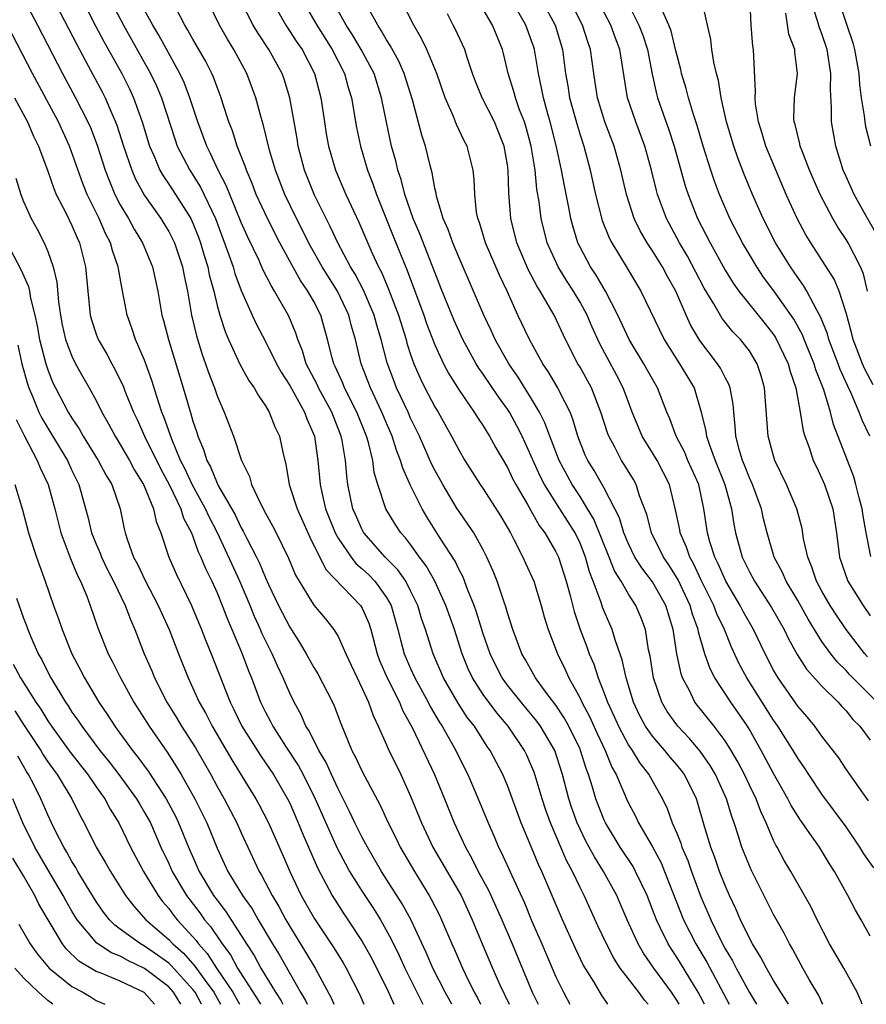
# Model space of a CAD drawing. Units: inches. Extents: x 2580000 to 2583000, y 1545000 to 1548000.
# Drawn here: x 2580111 to 2580181, y 1545000 to 1545081 of the extents above; entities that cross this region are included whole.
import ezdxf

# ---------------------------------------------------------------- set-up
doc = ezdxf.new("R2010")
doc.units = ezdxf.units.IN
doc.header["$MEASUREMENT"] = 0
doc.layers.add('LD25801545_2ft', color=143, linetype='Continuous')

msp = doc.modelspace()

# ---------------------------------------------------------------- linework, layer by layer
at = {"layer": 'LD25801545_2ft'}
for points, elevation in [([(2580181.573, 1545025), (2580179.284, 1545027.284), (2580179, 1545027.607), (2580178.294, 1545028.293), (2580177.736, 1545029), (2580177, 1545030.02), (2580175.85, 1545031.85), (2580175, 1545033.396), (2580174.048, 1545035), (2580173.737, 1545035.737), (2580173.055, 1545037), (2580172.467, 1545039), (2580172.17, 1545040.17), (2580171.993, 1545041), (2580171.25, 1545043), (2580171, 1545043.555), (2580170.604, 1545044.604), (2580170.436, 1545045), (2580170.182, 1545045.818), (2580169.881, 1545047), (2580169.838, 1545047.838), (2580169.703, 1545049), (2580169.659, 1545049.659), (2580169.415, 1545051), (2580169.31, 1545051.31), (2580169, 1545051.859), (2580168.623, 1545052.623), (2580168.372, 1545053), (2580166.905, 1545054.905), (2580166.164, 1545056.164), (2580165.786, 1545057), (2580164.92, 1545059), (2580164.221, 1545060.221), (2580163.817, 1545061), (2580163, 1545062.334), (2580162.561, 1545063), (2580161.978, 1545063.978), (2580161.485, 1545065), (2580160.831, 1545067), (2580160.377, 1545069), (2580159.814, 1545071), (2580159.053, 1545073), (2580158.437, 1545075), (2580158.263, 1545076.263), (2580158.142, 1545077), (2580157.875, 1545079), (2580157.638, 1545079.638), (2580157.214, 1545081), (2580155.813, 1545083.813)], 7196), ([(2580111.094, 1545083), (2580112.15, 1545081), (2580114.219, 1545077), (2580115.304, 1545075), (2580116.318, 1545073), (2580116.527, 1545072.527), (2580117.087, 1545071.087), (2580117.758, 1545069), (2580118.093, 1545068.093), (2580118.557, 1545067), (2580119, 1545066.137), (2580119.672, 1545065), (2580120.138, 1545064.138), (2580120.839, 1545063), (2580121.669, 1545061), (2580122.09, 1545059), (2580122.431, 1545057), (2580122.562, 1545056.562), (2580122.97, 1545055), (2580124.188, 1545051), (2580124.681, 1545049.319), (2580124.839, 1545048.839), (2580125, 1545048.255), (2580125.321, 1545047.32), (2580125.412, 1545047), (2580125.887, 1545045.887), (2580126.149, 1545045), (2580126.458, 1545044.458), (2580127, 1545043.126), (2580127.13, 1545042.87), (2580128.489, 1545040.489), (2580129, 1545039.415), (2580129.156, 1545039.156), (2580129.452, 1545038.548), (2580130.255, 1545037), (2580130.504, 1545036.505), (2580131, 1545035.295), (2580131.255, 1545034.745), (2580132.083, 1545033), (2580133, 1545031.199), (2580133.863, 1545029.863), (2580134.368, 1545029), (2580135, 1545027.87), (2580135.337, 1545027.337), (2580136.53, 1545025), (2580136.683, 1545024.683), (2580137.226, 1545023.226), (2580137.525, 1545022.475), (2580138.149, 1545021), (2580138.45, 1545020.45), (2580139, 1545019.255), (2580140.472, 1545016.472), (2580141.131, 1545015), (2580141.764, 1545013.764), (2580142.131, 1545013), (2580143.308, 1545011), (2580144.538, 1545009), (2580144.706, 1545008.706), (2580145.372, 1545007.372), (2580145.551, 1545007), (2580146.394, 1545005), (2580146.588, 1545004.587), (2580147.277, 1545003), (2580147.531, 1545002.469), (2580148.263, 1545001), (2580148.527, 1545000.527), (2580148.787, 1545000)], 7230), ([(2580113.359, 1545083.359), (2580115.395, 1545079.395), (2580116.352, 1545077.648), (2580117.498, 1545075.499), (2580117.751, 1545075), (2580118.295, 1545073.705), (2580118.612, 1545073), (2580118.719, 1545072.719), (2580119.267, 1545071), (2580119.947, 1545069), (2580120.258, 1545068.258), (2580121, 1545066.918), (2580122.347, 1545065), (2580122.599, 1545064.599), (2580123, 1545063.941), (2580123.326, 1545063.326), (2580123.473, 1545063), (2580124.151, 1545061), (2580124.275, 1545060.275), (2580124.547, 1545059), (2580124.885, 1545057), (2580125.297, 1545055.297), (2580125.769, 1545053.769), (2580126.051, 1545053), (2580126.283, 1545052.283), (2580126.773, 1545051), (2580127, 1545050.337), (2580127.595, 1545049), (2580128.353, 1545047), (2580129.013, 1545045), (2580129.671, 1545043.671), (2580129.848, 1545043), (2580130.581, 1545041.419), (2580131, 1545040.628), (2580131.584, 1545039.584), (2580131.884, 1545039), (2580132.905, 1545036.905), (2580133.494, 1545035.494), (2580133.779, 1545035), (2580135, 1545033.029), (2580135.924, 1545031.924), (2580136.651, 1545031), (2580137, 1545030.432), (2580137.648, 1545029), (2580139, 1545026.123), (2580139.504, 1545025), (2580139.889, 1545023.889), (2580140.323, 1545023), (2580141, 1545021.465), (2580141.133, 1545021.133), (2580142.188, 1545019), (2580143, 1545017.233), (2580143.895, 1545015), (2580144.838, 1545013), (2580147.163, 1545009), (2580148.098, 1545007), (2580148.925, 1545005), (2580149.775, 1545003), (2580150.384, 1545001.616), (2580151.131, 1545000)], 7228), ([(2580115.908, 1545083), (2580116.957, 1545080.957), (2580117.648, 1545079.648), (2580119.116, 1545077), (2580119.746, 1545075.746), (2580120.093, 1545075), (2580120.813, 1545073), (2580121.419, 1545071), (2580121.766, 1545070.233), (2580122.274, 1545069), (2580122.531, 1545068.53), (2580123, 1545067.865), (2580123.571, 1545067), (2580124.822, 1545065), (2580125, 1545064.624), (2580125.464, 1545063.464), (2580125.632, 1545063), (2580125.94, 1545061.94), (2580126.239, 1545061), (2580126.357, 1545060.357), (2580126.722, 1545059), (2580127, 1545057.822), (2580127.231, 1545057), (2580127.662, 1545055.662), (2580127.95, 1545055), (2580128.915, 1545052.916), (2580129.621, 1545051.621), (2580130.061, 1545051), (2580130.383, 1545050.383), (2580131, 1545049.521), (2580131.311, 1545049), (2580131.782, 1545047.783), (2580132.167, 1545047), (2580132.462, 1545045.538), (2580132.681, 1545044.681), (2580132.971, 1545043), (2580133.608, 1545041), (2580134.654, 1545038.654), (2580135.986, 1545035.986), (2580138.863, 1545033), (2580139, 1545032.776), (2580139.532, 1545031.532), (2580139.699, 1545031), (2580140.233, 1545029), (2580140.437, 1545028.437), (2580141.064, 1545027), (2580142.07, 1545025), (2580142.336, 1545024.336), (2580143.152, 1545022.848), (2580144.976, 1545019), (2580145.802, 1545017), (2580146.599, 1545015), (2580147.521, 1545013), (2580148.063, 1545012.063), (2580148.593, 1545011), (2580149.445, 1545009.445), (2580150.544, 1545007), (2580151.393, 1545005), (2580153.051, 1545001), (2580153.532, 1545000)], 7226), ([(2580118.22, 1545083), (2580119.264, 1545081), (2580121.485, 1545077), (2580121.98, 1545075.98), (2580122.395, 1545075), (2580123.523, 1545071.523), (2580123.711, 1545071), (2580124.734, 1545069), (2580125.615, 1545067.615), (2580126.861, 1545065), (2580127.983, 1545062.017), (2580128.33, 1545061), (2580128.473, 1545060.473), (2580129, 1545059.051), (2580129.899, 1545057), (2580130.246, 1545056.246), (2580131, 1545054.825), (2580131.904, 1545053), (2580132.29, 1545052.29), (2580133, 1545051.193), (2580134.233, 1545049), (2580134.43, 1545048.43), (2580135.055, 1545047), (2580135.333, 1545045), (2580135.515, 1545043), (2580135.645, 1545042.355), (2580135.966, 1545041), (2580136.756, 1545039), (2580137, 1545038.565), (2580138.072, 1545037), (2580138.478, 1545036.478), (2580139, 1545036.036), (2580139.53, 1545035.53), (2580140.034, 1545035), (2580141, 1545033.667), (2580141.38, 1545033), (2580141.953, 1545031), (2580142.156, 1545030.156), (2580142.477, 1545029), (2580143, 1545027.781), (2580143.355, 1545027), (2580144.443, 1545025), (2580144.625, 1545024.625), (2580145.361, 1545023.361), (2580145.6, 1545023), (2580146.727, 1545021), (2580147, 1545020.43), (2580147.729, 1545019), (2580148.593, 1545017), (2580149.401, 1545015), (2580149.892, 1545013.892), (2580150.261, 1545013), (2580150.519, 1545012.519), (2580151.355, 1545010.645), (2580152.4, 1545008.4), (2580153, 1545006.929), (2580153.843, 1545005), (2580155, 1545002.271), (2580155.624, 1545001), (2580156.163, 1545000)], 7224), ([(2580165.197, 1545000), (2580165, 1545000.343), (2580164.556, 1545001), (2580163.096, 1545003), (2580162.243, 1545004.242), (2580161.809, 1545005), (2580160.901, 1545007), (2580160.333, 1545008.333), (2580160.031, 1545009), (2580158.938, 1545011), (2580158.192, 1545012.192), (2580157.495, 1545013.495), (2580156.77, 1545015), (2580156.304, 1545016.304), (2580156.072, 1545017), (2580155.548, 1545019), (2580154.915, 1545021), (2580153.744, 1545023), (2580153.43, 1545023.43), (2580152.125, 1545025), (2580151, 1545026.411), (2580150.567, 1545027), (2580150.029, 1545028.029), (2580149.56, 1545029), (2580149, 1545030.661), (2580148.455, 1545032.455), (2580148.259, 1545033), (2580147.736, 1545034.264), (2580147.339, 1545035.339), (2580147, 1545035.956), (2580146.667, 1545036.667), (2580145.448, 1545038.551), (2580144.334, 1545040.334), (2580143.948, 1545041), (2580143, 1545042.91), (2580142.346, 1545044.346), (2580142.175, 1545045), (2580141.834, 1545045.834), (2580141.468, 1545047), (2580141, 1545048.069), (2580140.614, 1545049), (2580139.671, 1545051), (2580138.922, 1545053), (2580138.442, 1545055), (2580138.111, 1545056.111), (2580137.895, 1545057), (2580136.949, 1545059), (2580135.691, 1545061), (2580134.723, 1545062.723), (2580133.577, 1545065), (2580132.598, 1545067), (2580131.818, 1545069), (2580131.342, 1545070.658), (2580130.813, 1545072.813), (2580130.643, 1545073.357), (2580130.21, 1545075), (2580129.472, 1545077), (2580128.385, 1545079), (2580127.853, 1545079.853), (2580127.208, 1545081), (2580126.23, 1545083)], 7218), ([(2580167.294, 1545000), (2580167, 1545000.578), (2580166.771, 1545001), (2580165, 1545003.896), (2580164.551, 1545004.551), (2580164.278, 1545005), (2580163.631, 1545006.368), (2580163.314, 1545007), (2580163, 1545007.843), (2580162.541, 1545009), (2580161.601, 1545011), (2580161.388, 1545011.388), (2580160.331, 1545013), (2580159.106, 1545015), (2580159, 1545015.23), (2580158.492, 1545016.492), (2580158.302, 1545017), (2580158.027, 1545017.972), (2580157.699, 1545019), (2580157.499, 1545019.499), (2580157.05, 1545021), (2580157, 1545021.113), (2580156.09, 1545023), (2580155.702, 1545023.702), (2580155, 1545024.739), (2580154.185, 1545025.815), (2580153.316, 1545027), (2580152.49, 1545028.49), (2580152.183, 1545029), (2580151.439, 1545031), (2580151, 1545032.396), (2580150.874, 1545032.873), (2580150.725, 1545033.275), (2580150.149, 1545035), (2580149.824, 1545035.824), (2580149.307, 1545037), (2580149, 1545037.597), (2580148.216, 1545039), (2580147.736, 1545039.736), (2580147, 1545040.769), (2580146.853, 1545041), (2580145.655, 1545043), (2580145, 1545044.186), (2580144.727, 1545044.727), (2580143.729, 1545047), (2580143, 1545048.503), (2580142.783, 1545049), (2580141.841, 1545051), (2580141.599, 1545051.599), (2580141.066, 1545053.066), (2580140.56, 1545055), (2580140.194, 1545056.194), (2580139.98, 1545057), (2580139.091, 1545059.091), (2580138.408, 1545060.408), (2580138.04, 1545061), (2580136.976, 1545063), (2580136.356, 1545064.356), (2580135.063, 1545066.937), (2580134.227, 1545069), (2580133.712, 1545071), (2580133.616, 1545071.617), (2580133.013, 1545075), (2580132.541, 1545076.541), (2580132.382, 1545077), (2580131.274, 1545079), (2580130.358, 1545080.358), (2580129.985, 1545081), (2580128.972, 1545083)], 7216), ([(2580131.545, 1545083), (2580132.685, 1545081), (2580133.602, 1545079.602), (2580134.02, 1545079), (2580135.064, 1545077), (2580135.58, 1545075), (2580135.868, 1545073), (2580136.026, 1545072.026), (2580136.213, 1545071), (2580136.799, 1545069), (2580137.645, 1545067), (2580138.709, 1545064.709), (2580139.793, 1545062.208), (2580140.348, 1545061), (2580140.577, 1545060.577), (2580141.169, 1545059.169), (2580141.997, 1545057), (2580142.62, 1545055), (2580142.698, 1545054.698), (2580143, 1545053.757), (2580143.268, 1545053), (2580143.792, 1545051.792), (2580144.185, 1545051), (2580145, 1545049.442), (2580145.27, 1545049), (2580146.387, 1545047), (2580147, 1545045.823), (2580147.488, 1545045), (2580148.756, 1545043), (2580149, 1545042.645), (2580150.419, 1545040.419), (2580151.25, 1545039), (2580151.542, 1545038.458), (2580152.285, 1545037), (2580152.497, 1545036.497), (2580153.171, 1545035), (2580153.788, 1545033), (2580154.048, 1545032.048), (2580154.372, 1545031), (2580155.134, 1545029), (2580155.745, 1545027.745), (2580156.074, 1545027), (2580157, 1545025.334), (2580157.151, 1545025), (2580157.798, 1545023.798), (2580158.407, 1545022.407), (2580159.068, 1545021), (2580159.623, 1545019.623), (2580159.979, 1545019), (2580160.834, 1545017), (2580161, 1545016.648), (2580161.576, 1545015.576), (2580161.846, 1545015), (2580163, 1545013.025), (2580163.702, 1545011.702), (2580163.991, 1545011), (2580165.564, 1545007), (2580166.569, 1545005), (2580167.477, 1545003.477), (2580169.341, 1545000)], 7214), ([(2580134.077, 1545083), (2580135.243, 1545081), (2580136.523, 1545079), (2580137.541, 1545077), (2580137.844, 1545075.844), (2580138.108, 1545075), (2580138.528, 1545072.528), (2580138.848, 1545071), (2580139.443, 1545069), (2580139.876, 1545067.876), (2580140.171, 1545067), (2580141.551, 1545063.551), (2580142.715, 1545060.715), (2580144.093, 1545057), (2580144.322, 1545056.322), (2580145, 1545054.554), (2580145.72, 1545053), (2580146.164, 1545052.164), (2580147, 1545050.822), (2580148.26, 1545049), (2580148.539, 1545048.539), (2580149, 1545047.859), (2580149.319, 1545047.319), (2580149.528, 1545047), (2580150.045, 1545046.045), (2580151, 1545044.4), (2580151.447, 1545043.447), (2580151.685, 1545043), (2580152.656, 1545041.344), (2580153.624, 1545039.624), (2580154.094, 1545039), (2580155, 1545037.436), (2580155.209, 1545037), (2580155.858, 1545035), (2580156.175, 1545033.825), (2580156.506, 1545032.507), (2580157.004, 1545031.004), (2580157.565, 1545029.565), (2580157.765, 1545029), (2580158.137, 1545028.137), (2580158.508, 1545027), (2580159, 1545025.753), (2580159.268, 1545025), (2580159.819, 1545023.82), (2580160.172, 1545023), (2580161, 1545021.447), (2580161.302, 1545021), (2580161.945, 1545019.945), (2580162.69, 1545019), (2580163.813, 1545017), (2580164.201, 1545016.201), (2580164.632, 1545015), (2580165, 1545014.152), (2580165.333, 1545013.333), (2580165.429, 1545013), (2580165.901, 1545011.902), (2580166.215, 1545011), (2580167, 1545008.893), (2580167.576, 1545007.576), (2580167.81, 1545007), (2580168.562, 1545005.438), (2580169, 1545004.598), (2580169.6, 1545003.6), (2580169.896, 1545003), (2580171, 1545000.966), (2580171.595, 1545000)], 7212), ([(2580174.23, 1545000), (2580174.148, 1545000.148), (2580173.593, 1545001), (2580173, 1545001.971), (2580172.406, 1545003), (2580171.931, 1545003.931), (2580171.255, 1545005), (2580171, 1545005.474), (2580170.27, 1545007), (2580169.889, 1545007.888), (2580169.362, 1545009), (2580169, 1545009.82), (2580168.539, 1545011), (2580168.14, 1545012.14), (2580167.808, 1545013), (2580167.291, 1545014.709), (2580166.717, 1545016.718), (2580166.618, 1545017), (2580165.632, 1545019), (2580165.366, 1545019.366), (2580165, 1545019.82), (2580164.453, 1545020.453), (2580164.019, 1545021), (2580163, 1545022.178), (2580162.422, 1545023), (2580161.922, 1545023.923), (2580161.413, 1545025), (2580160.803, 1545027), (2580160.489, 1545028.489), (2580159.923, 1545030.077), (2580159.665, 1545031), (2580159, 1545032.512), (2580158.861, 1545032.861), (2580158.745, 1545033.255), (2580158.099, 1545035), (2580157.781, 1545035.781), (2580157.456, 1545037), (2580157, 1545038.157), (2580156.597, 1545039), (2580155.343, 1545041), (2580154.066, 1545043), (2580153.699, 1545043.699), (2580152.214, 1545047), (2580151.812, 1545047.812), (2580151.159, 1545049), (2580151, 1545049.246), (2580150.254, 1545050.254), (2580149, 1545052.122), (2580148.633, 1545052.633), (2580148.411, 1545053), (2580147.312, 1545055), (2580146.585, 1545056.585), (2580145.615, 1545059), (2580143.753, 1545063.753), (2580143.21, 1545065), (2580142.525, 1545067), (2580142.224, 1545068.224), (2580141.95, 1545069), (2580141.772, 1545069.772), (2580141.417, 1545071), (2580140.992, 1545072.992), (2580140.603, 1545075), (2580139.975, 1545077), (2580138.92, 1545079), (2580138.202, 1545080.202), (2580137.678, 1545081), (2580136.561, 1545083)], 7210), ([(2580177.086, 1545000), (2580177, 1545000.155), (2580176.734, 1545000.734), (2580175.955, 1545002.045), (2580175.416, 1545003), (2580175, 1545003.763), (2580174.579, 1545004.579), (2580174.322, 1545005), (2580173.873, 1545005.873), (2580173, 1545007.436), (2580171.137, 1545011.137), (2580170.374, 1545013), (2580170.103, 1545013.897), (2580169.74, 1545015), (2580169.539, 1545015.539), (2580169.118, 1545017), (2580168.213, 1545019), (2580167.766, 1545019.766), (2580166.934, 1545020.934), (2580166.023, 1545022.023), (2580165.092, 1545023), (2580165, 1545023.119), (2580164.219, 1545024.219), (2580163.766, 1545025), (2580163.077, 1545027), (2580162.794, 1545028.794), (2580162.671, 1545029.328), (2580162.403, 1545031), (2580162.032, 1545032.032), (2580161.617, 1545033), (2580161, 1545033.945), (2580160.398, 1545035), (2580159.856, 1545035.856), (2580159.409, 1545037), (2580158.142, 1545040.142), (2580157.631, 1545041), (2580157, 1545042.001), (2580156.342, 1545043), (2580155.265, 1545045), (2580154.495, 1545047), (2580154.103, 1545048.103), (2580153.647, 1545049), (2580153, 1545050.097), (2580151.888, 1545051.888), (2580151.11, 1545053), (2580149.983, 1545055), (2580149.68, 1545055.68), (2580149.044, 1545057), (2580148.203, 1545059), (2580147, 1545061.764), (2580146.483, 1545063), (2580146.103, 1545064.104), (2580145.692, 1545065), (2580145.137, 1545066.863), (2580145.099, 1545067.099), (2580145, 1545067.527), (2580144.783, 1545068.783), (2580144.61, 1545069.39), (2580144.218, 1545071), (2580143.916, 1545071.916), (2580143.16, 1545074.84), (2580142.471, 1545077), (2580142.026, 1545078.026), (2580141.32, 1545079.32), (2580141, 1545079.805), (2580140.575, 1545080.575), (2580140.283, 1545081), (2580139.176, 1545083)], 7208), ([(2580180.332, 1545000), (2580180.246, 1545000.246), (2580179.914, 1545001), (2580178.798, 1545003), (2580177.638, 1545005), (2580176.6, 1545007), (2580176.079, 1545008.079), (2580174.416, 1545011), (2580173.89, 1545011.89), (2580173.288, 1545013), (2580173.177, 1545013.177), (2580173, 1545013.55), (2580172.382, 1545015), (2580171.938, 1545015.938), (2580171.551, 1545017), (2580171, 1545018.135), (2580170.604, 1545019), (2580170.06, 1545020.06), (2580169.502, 1545021), (2580169, 1545021.796), (2580168.091, 1545023), (2580166.504, 1545025), (2580166.04, 1545025.96), (2580165.479, 1545027), (2580165.351, 1545027.351), (2580165.006, 1545029.007), (2580164.693, 1545031), (2580164.086, 1545033), (2580163, 1545034.952), (2580162.107, 1545036.106), (2580161.541, 1545037), (2580161, 1545038.089), (2580160.619, 1545039), (2580160.254, 1545040.254), (2580159.887, 1545041), (2580159, 1545042.688), (2580158.165, 1545044.165), (2580157.64, 1545045), (2580157.438, 1545045.438), (2580156.824, 1545047), (2580156.418, 1545048.418), (2580156.175, 1545049), (2580155.312, 1545050.688), (2580155.167, 1545051), (2580154.365, 1545052.365), (2580153.931, 1545053), (2580152.819, 1545055), (2580151.874, 1545057), (2580150.971, 1545059), (2580150.332, 1545060.332), (2580149.184, 1545063), (2580148.682, 1545064.682), (2580148.556, 1545065), (2580148.453, 1545065.547), (2580148.296, 1545067), (2580148.251, 1545068.251), (2580148.168, 1545069), (2580147.67, 1545071), (2580147.437, 1545071.437), (2580146.798, 1545072.798), (2580146.555, 1545073.445), (2580145.859, 1545075), (2580145.165, 1545077), (2580144.342, 1545079), (2580143.903, 1545079.902), (2580143.251, 1545081), (2580142.244, 1545083)], 7206), ([(2580181.284, 1545011.284), (2580180.459, 1545012.459), (2580180.139, 1545013), (2580179, 1545014.684), (2580177, 1545017.392), (2580175.918, 1545019), (2580175.559, 1545019.559), (2580175, 1545020.354), (2580174.618, 1545021), (2580173.361, 1545023), (2580173, 1545023.518), (2580170.791, 1545027), (2580170.171, 1545028.171), (2580169.535, 1545029.535), (2580168.933, 1545031), (2580168.307, 1545032.307), (2580168.057, 1545033), (2580167, 1545035.143), (2580166.409, 1545036.409), (2580166.071, 1545037), (2580165.815, 1545037.815), (2580165.293, 1545039), (2580165.256, 1545039.257), (2580164.907, 1545040.907), (2580164.386, 1545043), (2580163.37, 1545045), (2580163, 1545045.63), (2580162.145, 1545047), (2580161.801, 1545047.801), (2580161.315, 1545049), (2580161, 1545049.805), (2580160.566, 1545051), (2580160.034, 1545052.034), (2580158.635, 1545054.635), (2580158.01, 1545056.01), (2580157.592, 1545057), (2580157, 1545058.086), (2580156.46, 1545059), (2580155.88, 1545059.88), (2580155.189, 1545061), (2580154.276, 1545063), (2580153.778, 1545065), (2580153.617, 1545066.383), (2580153.439, 1545067.439), (2580153.292, 1545069), (2580152.969, 1545071), (2580152.546, 1545072.545), (2580152.399, 1545073), (2580152.011, 1545073.989), (2580151.66, 1545075), (2580151.531, 1545075.531), (2580151.072, 1545077), (2580150.672, 1545078.672), (2580150.581, 1545079), (2580149.762, 1545081), (2580148.614, 1545083)], 7202), ([(2580180.842, 1545016.842), (2580180.038, 1545017.962), (2580179, 1545019.458), (2580178.387, 1545020.387), (2580177, 1545022.197), (2580176.416, 1545023), (2580175.777, 1545023.777), (2580175, 1545024.677), (2580173.38, 1545027), (2580173.231, 1545027.231), (2580173, 1545027.655), (2580172.301, 1545029), (2580171.35, 1545031), (2580170.499, 1545032.498), (2580170.241, 1545033), (2580169.047, 1545035), (2580168.428, 1545036.428), (2580168.136, 1545037), (2580167.727, 1545038.273), (2580167.533, 1545039), (2580167.247, 1545041), (2580166.811, 1545043), (2580165.927, 1545045), (2580165.654, 1545045.654), (2580164.941, 1545047), (2580164.427, 1545048.427), (2580164.174, 1545049), (2580163.42, 1545051), (2580163, 1545051.714), (2580162.277, 1545053), (2580161.067, 1545055), (2580160.141, 1545057), (2580159.097, 1545059), (2580158.33, 1545060.33), (2580157.874, 1545061), (2580157, 1545062.648), (2580156.828, 1545063), (2580156.401, 1545064.4), (2580156.246, 1545065), (2580156.086, 1545065.914), (2580155.709, 1545067.709), (2580155.484, 1545069), (2580155.061, 1545070.939), (2580154.532, 1545073), (2580154.334, 1545073.666), (2580153.974, 1545075), (2580153.829, 1545075.829), (2580153.566, 1545077), (2580153.227, 1545079), (2580153.173, 1545079.173), (2580153, 1545079.7), (2580152.527, 1545081), (2580151.383, 1545083)], 7200), ([(2580153.88, 1545083), (2580154.934, 1545081), (2580155.54, 1545079), (2580155.814, 1545077), (2580155.995, 1545075.995), (2580156.141, 1545075), (2580156.753, 1545072.753), (2580157, 1545071.942), (2580157.316, 1545071), (2580157.851, 1545069), (2580158.288, 1545067), (2580158.843, 1545064.843), (2580159.41, 1545063.41), (2580159.628, 1545063), (2580160.904, 1545060.904), (2580162.034, 1545059), (2580163.945, 1545055), (2580165.23, 1545053), (2580166.428, 1545051), (2580167.026, 1545049), (2580167.409, 1545047.409), (2580167.452, 1545047), (2580167.667, 1545046.334), (2580168.181, 1545045), (2580168.982, 1545043), (2580169.532, 1545041), (2580169.715, 1545039.715), (2580169.854, 1545039), (2580170.402, 1545037), (2580170.607, 1545036.607), (2580171, 1545035.779), (2580171.422, 1545035), (2580172.834, 1545032.834), (2580173.867, 1545031), (2580174.23, 1545030.23), (2580174.951, 1545028.951), (2580175.732, 1545027.732), (2580177, 1545026.312), (2580178.329, 1545025), (2580178.642, 1545024.642), (2580179, 1545024.272), (2580179.567, 1545023.568), (2580180.13, 1545023), (2580181, 1545021.854)], 7198), ([(2580180.754, 1545028.755), (2580180.539, 1545029), (2580179.011, 1545031), (2580178.199, 1545032.199), (2580177.683, 1545033), (2580177, 1545034.19), (2580176.562, 1545035), (2580176.177, 1545036.177), (2580175.82, 1545037), (2580175.487, 1545038.513), (2580175.353, 1545039.353), (2580174.938, 1545041), (2580174.08, 1545043), (2580173.117, 1545045), (2580173, 1545045.381), (2580172.564, 1545047), (2580172.432, 1545048.432), (2580172.256, 1545051), (2580171.983, 1545051.983), (2580171.648, 1545053), (2580171, 1545054.051), (2580170.257, 1545055), (2580169.633, 1545055.633), (2580168.739, 1545056.739), (2580168.051, 1545057.949), (2580167.259, 1545059.259), (2580165.886, 1545061.886), (2580165.225, 1545063), (2580164.14, 1545065), (2580163.406, 1545067), (2580163.315, 1545067.315), (2580162.908, 1545069), (2580162.348, 1545071), (2580161.608, 1545073), (2580160.938, 1545075), (2580160.285, 1545079), (2580159.923, 1545079.923), (2580159.537, 1545081), (2580158.508, 1545083)], 7194), ([(2580160.877, 1545083), (2580161.875, 1545081), (2580162.186, 1545080.186), (2580162.567, 1545079), (2580162.959, 1545076.959), (2580163.327, 1545075.327), (2580163.418, 1545075), (2580164.343, 1545072.343), (2580164.774, 1545071), (2580165.706, 1545067.706), (2580165.936, 1545067), (2580166.725, 1545065), (2580167.771, 1545063), (2580169, 1545060.741), (2580169.655, 1545059.655), (2580170.117, 1545059), (2580172.301, 1545056.301), (2580173, 1545055.418), (2580173.169, 1545055.169), (2580174.214, 1545053), (2580174.364, 1545052.364), (2580174.832, 1545051), (2580175.201, 1545049), (2580175.457, 1545047.457), (2580175.596, 1545047), (2580175.942, 1545046.058), (2580176.286, 1545045), (2580176.509, 1545044.509), (2580177, 1545043.507), (2580177.214, 1545043), (2580177.892, 1545041), (2580178.194, 1545039), (2580178.455, 1545037), (2580179.153, 1545035), (2580180.398, 1545033), (2580181, 1545032.13)], 7192), ([(2580180.948, 1545047), (2580180.33, 1545048.33), (2580180.089, 1545049), (2580179.38, 1545050.62), (2580179.127, 1545051.127), (2580178.517, 1545052.517), (2580178.346, 1545053), (2580177.578, 1545055), (2580177.456, 1545055.456), (2580176.887, 1545056.887), (2580176.578, 1545057.422), (2580175.761, 1545059), (2580175.481, 1545059.481), (2580175, 1545060.132), (2580174.4, 1545061), (2580173.172, 1545063), (2580172.14, 1545065), (2580171.248, 1545067), (2580170.599, 1545068.599), (2580170.037, 1545070.037), (2580169.705, 1545071), (2580169.117, 1545073), (2580168.669, 1545075), (2580168.436, 1545076.436), (2580168.272, 1545077), (2580168.055, 1545077.945), (2580167.905, 1545079), (2580167.826, 1545079.826), (2580167.545, 1545081), (2580167.134, 1545082.866)], 7188), ([(2580181.243, 1545051.243), (2580180.555, 1545052.555), (2580180.364, 1545053), (2580179.587, 1545055), (2580179.474, 1545055.474), (2580179, 1545057.219), (2580178.431, 1545059), (2580178.002, 1545060.002), (2580176.069, 1545063), (2580175.673, 1545063.673), (2580174.962, 1545065), (2580174.05, 1545067), (2580172.367, 1545071), (2580172.053, 1545072.053), (2580171.744, 1545073), (2580171.509, 1545074.491), (2580171.476, 1545075), (2580171.514, 1545075.514), (2580171.341, 1545079), (2580171.282, 1545079.282), (2580171.157, 1545081), (2580171.08, 1545082.919)], 7186), ([(2580181.582, 1545063.582), (2580180.489, 1545065.511), (2580179.673, 1545067), (2580179, 1545068.475), (2580178.767, 1545069), (2580178.139, 1545071), (2580177.783, 1545073), (2580177.801, 1545074.199), (2580177.697, 1545075.697), (2580177.744, 1545077), (2580177.429, 1545079), (2580177, 1545080.279), (2580176.796, 1545080.796), (2580176.646, 1545081.354), (2580176.116, 1545083)], 7182), ([(2580178.385, 1545083), (2580179.07, 1545081), (2580179.542, 1545079.542), (2580179.701, 1545079), (2580180.053, 1545077), (2580180.1, 1545076.1), (2580180.25, 1545075), (2580180.504, 1545073.496), (2580180.544, 1545073), (2580180.609, 1545072.609), (2580181.026, 1545071.026)], 7180), ([(2580159.311, 1545000), (2580158.787, 1545000.787), (2580158.162, 1545001.838), (2580157.274, 1545003.273), (2580156.617, 1545004.617), (2580155.542, 1545007), (2580153.851, 1545011), (2580153.575, 1545011.575), (2580153, 1545012.983), (2580152.138, 1545015), (2580151, 1545018.091), (2580150.616, 1545019), (2580149.575, 1545021), (2580149.336, 1545021.336), (2580148.266, 1545023), (2580147.712, 1545023.712), (2580146.917, 1545024.917), (2580145.718, 1545027), (2580144.862, 1545029), (2580144.226, 1545031), (2580143.909, 1545031.909), (2580143.59, 1545033), (2580143, 1545034.212), (2580142.591, 1545035), (2580141.944, 1545035.944), (2580140.902, 1545037), (2580139.14, 1545039), (2580139, 1545039.251), (2580138.46, 1545040.46), (2580138.23, 1545041), (2580137.81, 1545043), (2580137.717, 1545043.717), (2580137.618, 1545045), (2580137.342, 1545046.657), (2580137.269, 1545047), (2580136.619, 1545048.619), (2580136.484, 1545049), (2580135.39, 1545051), (2580135.273, 1545051.273), (2580134.377, 1545053), (2580134.065, 1545054.065), (2580133.677, 1545055), (2580133.521, 1545055.521), (2580132.928, 1545056.928), (2580131.757, 1545059), (2580131.457, 1545059.457), (2580130.788, 1545060.788), (2580130.466, 1545061.534), (2580129.519, 1545063.519), (2580129, 1545064.687), (2580128.042, 1545067), (2580127.753, 1545067.753), (2580127.092, 1545069), (2580126.44, 1545070.44), (2580126.142, 1545071), (2580125.405, 1545073), (2580124.759, 1545075), (2580124.271, 1545076.271), (2580123.932, 1545077), (2580122.173, 1545080.173), (2580121.677, 1545081), (2580121, 1545082.254)], 7222), ([(2580162.628, 1545000), (2580162.332, 1545000.332), (2580161.852, 1545001), (2580161, 1545002.102), (2580160.333, 1545003), (2580159.81, 1545003.81), (2580159.18, 1545005), (2580158.482, 1545006.482), (2580157.333, 1545009), (2580157, 1545009.655), (2580156.377, 1545011), (2580155.897, 1545011.897), (2580154.553, 1545015), (2580154.144, 1545016.144), (2580153.866, 1545017), (2580153.203, 1545019.202), (2580153, 1545019.703), (2580152.602, 1545020.602), (2580152.406, 1545021), (2580151.06, 1545023), (2580150.113, 1545024.113), (2580149, 1545025.629), (2580148.108, 1545027), (2580147.753, 1545027.753), (2580147.256, 1545029), (2580146.612, 1545031), (2580145.901, 1545033), (2580144.998, 1545035), (2580144.281, 1545036.281), (2580143.732, 1545037), (2580143, 1545038.032), (2580142.585, 1545038.585), (2580142.195, 1545039), (2580141.722, 1545039.722), (2580140.954, 1545041), (2580140.278, 1545043), (2580139.99, 1545043.99), (2580139.862, 1545045), (2580139.512, 1545046.488), (2580139.359, 1545047), (2580138.55, 1545049), (2580137.533, 1545051), (2580137.388, 1545051.388), (2580136.771, 1545052.771), (2580136.654, 1545053), (2580136.514, 1545053.486), (2580136.14, 1545055), (2580135.578, 1545057), (2580135, 1545058.132), (2580134.512, 1545059), (2580133.888, 1545059.888), (2580133.167, 1545061.167), (2580132.176, 1545063), (2580131.157, 1545065), (2580130.243, 1545067), (2580129.906, 1545067.906), (2580129.426, 1545069), (2580129.33, 1545069.33), (2580128.668, 1545071), (2580128.269, 1545072.269), (2580127.981, 1545073), (2580127.488, 1545074.513), (2580127.342, 1545075), (2580127, 1545075.872), (2580126.703, 1545076.703), (2580126.572, 1545077), (2580126.047, 1545078.047), (2580125, 1545079.856), (2580124.595, 1545080.595), (2580124.343, 1545081), (2580123.63, 1545082.371)], 7220), ([(2580181, 1545005.635), (2580180.233, 1545007), (2580179.78, 1545007.781), (2580179.149, 1545009), (2580178.044, 1545011), (2580177.628, 1545011.628), (2580176.79, 1545013), (2580176.337, 1545013.663), (2580175.224, 1545015.224), (2580174.456, 1545016.456), (2580174.189, 1545017), (2580173, 1545019.084), (2580171.983, 1545021), (2580171, 1545022.742), (2580170.844, 1545023), (2580170.096, 1545024.096), (2580169.459, 1545025), (2580168.142, 1545027), (2580167.755, 1545027.755), (2580167.328, 1545029), (2580166.796, 1545030.796), (2580166.765, 1545031), (2580166.29, 1545032.29), (2580166.101, 1545033), (2580165.112, 1545035.112), (2580164.351, 1545036.351), (2580163.907, 1545037), (2580162.923, 1545039), (2580162.521, 1545040.521), (2580161.929, 1545042.07), (2580161.635, 1545043), (2580161.41, 1545043.41), (2580160.662, 1545044.662), (2580160.442, 1545045), (2580159.852, 1545046.148), (2580159.379, 1545047), (2580159.273, 1545047.273), (2580158.733, 1545049), (2580157.94, 1545051), (2580157, 1545052.717), (2580156.832, 1545053), (2580155.8, 1545055), (2580154.868, 1545057), (2580153.718, 1545059), (2580153.434, 1545059.435), (2580152.745, 1545060.745), (2580151.784, 1545063), (2580151.29, 1545065), (2580151.124, 1545067.124), (2580151.064, 1545069), (2580151, 1545069.454), (2580150.731, 1545071), (2580150.242, 1545072.242), (2580149.922, 1545073), (2580148.902, 1545075), (2580148.359, 1545076.359), (2580148.123, 1545077), (2580147.673, 1545078.327), (2580147.472, 1545079), (2580146.689, 1545080.689), (2580146.519, 1545081), (2580146.058, 1545081.942)], 7204), ([(2580181.039, 1545037.039), (2580180.659, 1545039), (2580180.412, 1545040.412), (2580180.338, 1545041), (2580180.088, 1545041.912), (2580179.813, 1545043), (2580179.631, 1545043.631), (2580177.968, 1545047.968), (2580177.714, 1545049), (2580177.155, 1545050.845), (2580176.495, 1545052.495), (2580176.354, 1545053), (2580175.521, 1545055), (2580175.379, 1545055.379), (2580174.67, 1545056.669), (2580173.022, 1545059.022), (2580172.167, 1545060.167), (2580171.606, 1545061), (2580171, 1545062.023), (2580170.438, 1545063), (2580169.391, 1545065), (2580168.525, 1545067), (2580168.113, 1545068.113), (2580167.822, 1545069), (2580167.188, 1545071), (2580166.697, 1545072.697), (2580166.387, 1545073.613), (2580165.975, 1545075), (2580165.775, 1545075.775), (2580165.398, 1545077), (2580165.329, 1545077.329), (2580165, 1545078.574), (2580164.908, 1545079), (2580164.53, 1545080.53), (2580164.353, 1545081), (2580163.811, 1545082.189)], 7190), ([(2580180.777, 1545059), (2580180.425, 1545060.425), (2580180.184, 1545061), (2580179.155, 1545063), (2580179, 1545063.264), (2580178.305, 1545064.305), (2580177.907, 1545065), (2580176.844, 1545067), (2580175.976, 1545069), (2580175.324, 1545070.676), (2580175.211, 1545071), (2580175.179, 1545071.179), (2580174.782, 1545072.782), (2580174.709, 1545073), (2580174.688, 1545073.312), (2580174.738, 1545075), (2580174.993, 1545077), (2580174.764, 1545078.764), (2580174.754, 1545079), (2580174.274, 1545080.274), (2580174.01, 1545081.99)], 7184), ([(2580146.407, 1545000), (2580145.864, 1545001), (2580144.834, 1545003), (2580144.279, 1545004.279), (2580143.005, 1545007.005), (2580142.311, 1545008.311), (2580140.595, 1545011), (2580139.42, 1545013), (2580139, 1545013.787), (2580138.394, 1545015), (2580137.957, 1545015.957), (2580137, 1545017.824), (2580136.453, 1545019), (2580136.008, 1545020.008), (2580135.412, 1545021), (2580134.615, 1545022.615), (2580134.349, 1545023), (2580133.945, 1545023.945), (2580133.362, 1545025), (2580133, 1545025.747), (2580132.473, 1545027), (2580131.989, 1545027.989), (2580131.552, 1545029), (2580130.711, 1545030.711), (2580130.594, 1545031), (2580130.09, 1545032.09), (2580129.729, 1545033), (2580128.87, 1545035), (2580127.021, 1545039), (2580126.334, 1545040.334), (2580126.04, 1545041), (2580124.935, 1545043), (2580124.327, 1545044.327), (2580123.981, 1545045), (2580123.247, 1545046.753), (2580122.607, 1545048.607), (2580122.439, 1545049), (2580122.152, 1545049.849), (2580121.609, 1545051.609), (2580121, 1545053.284), (2580120.255, 1545055), (2580119.942, 1545055.942), (2580119.554, 1545057), (2580119.151, 1545059.151), (2580118.848, 1545060.848), (2580118.835, 1545061), (2580118.353, 1545062.353), (2580118.192, 1545063), (2580117.783, 1545063.783), (2580117.257, 1545065), (2580116.27, 1545067), (2580115.903, 1545067.903), (2580114.809, 1545071), (2580113.89, 1545073), (2580111.728, 1545077), (2580109.667, 1545081)], 7232), ([(2580110.249, 1545075), (2580111.333, 1545073), (2580111.835, 1545071.835), (2580112.25, 1545071), (2580113, 1545068.937), (2580113.494, 1545067.494), (2580113.709, 1545067), (2580114.475, 1545065.524), (2580115, 1545064.445), (2580115.42, 1545063.42), (2580115.623, 1545063), (2580116.128, 1545061), (2580116.304, 1545059), (2580116.515, 1545057), (2580116.618, 1545056.618), (2580117, 1545055.446), (2580117.165, 1545055), (2580117.845, 1545053.845), (2580118.286, 1545053), (2580118.55, 1545052.549), (2580119, 1545051.646), (2580119.21, 1545051.21), (2580119.464, 1545050.536), (2580120.086, 1545049), (2580120.383, 1545048.382), (2580120.995, 1545047), (2580122.316, 1545044.316), (2580123.057, 1545042.944), (2580123.998, 1545041), (2580124.232, 1545040.232), (2580124.884, 1545039), (2580125, 1545038.709), (2580125.442, 1545037.442), (2580125.665, 1545037), (2580126.042, 1545036.042), (2580126.573, 1545035), (2580127, 1545034.053), (2580127.431, 1545033), (2580127.854, 1545031.854), (2580129.061, 1545029), (2580129.594, 1545027.594), (2580129.844, 1545027), (2580130.597, 1545025), (2580131, 1545024.17), (2580131.405, 1545023.405), (2580131.595, 1545023), (2580132.654, 1545021.346), (2580133.723, 1545019.723), (2580134.108, 1545019), (2580135.111, 1545017), (2580135.99, 1545015), (2580136.927, 1545012.927), (2580137.611, 1545011.611), (2580137.958, 1545011), (2580139, 1545009.326), (2580139.923, 1545007.923), (2580140.497, 1545007), (2580141.391, 1545005.391), (2580142.041, 1545004.041), (2580142.517, 1545003), (2580144.013, 1545000.012), (2580144.02, 1545000)], 7234), ([(2580110.353, 1545068.354), (2580110.774, 1545067), (2580111, 1545066.42), (2580111.642, 1545065), (2580112.118, 1545064.118), (2580112.695, 1545063), (2580113, 1545062.27), (2580113.448, 1545061), (2580113.752, 1545059.752), (2580113.892, 1545058.108), (2580114.054, 1545057), (2580114.205, 1545056.205), (2580114.478, 1545055), (2580115, 1545053.618), (2580115.305, 1545053), (2580115.908, 1545051.908), (2580116.434, 1545051), (2580117, 1545049.961), (2580117.477, 1545049), (2580118.031, 1545048.031), (2580118.564, 1545047), (2580119, 1545046.315), (2580119.759, 1545045), (2580120.182, 1545044.182), (2580120.928, 1545043), (2580121.741, 1545041), (2580121.956, 1545039.956), (2580122.36, 1545039), (2580123, 1545037), (2580123.606, 1545035.606), (2580124.88, 1545033), (2580125, 1545032.723), (2580125.709, 1545031), (2580126.067, 1545030.067), (2580126.514, 1545029), (2580128.071, 1545025), (2580128.386, 1545024.386), (2580129.053, 1545023), (2580130.581, 1545020.581), (2580131, 1545019.985), (2580131.658, 1545019), (2580132.817, 1545017), (2580133, 1545016.627), (2580133.714, 1545015), (2580134.078, 1545014.078), (2580135.287, 1545011.287), (2580136.513, 1545009), (2580137.483, 1545007.483), (2580137.816, 1545007), (2580139, 1545005.19), (2580139.78, 1545003.781), (2580141.181, 1545001), (2580141.619, 1545000)], 7236), ([(2580109.626, 1545063), (2580110.789, 1545060.789), (2580111.399, 1545059.399), (2580111.484, 1545059), (2580111.573, 1545058.427), (2580111.94, 1545057), (2580112.14, 1545056.14), (2580112.333, 1545055), (2580112.836, 1545053), (2580113, 1545052.494), (2580113.429, 1545051.429), (2580113.638, 1545051), (2580114.687, 1545049), (2580115, 1545048.486), (2580115.6, 1545047.6), (2580115.931, 1545047), (2580117.18, 1545045), (2580117.8, 1545043.8), (2580118.291, 1545043), (2580118.975, 1545041), (2580119.327, 1545039.327), (2580119.411, 1545039), (2580119.592, 1545038.408), (2580120.101, 1545037), (2580120.417, 1545036.417), (2580121.079, 1545035), (2580122.14, 1545033), (2580122.395, 1545032.395), (2580123.029, 1545031), (2580123.801, 1545029), (2580124.607, 1545027), (2580125, 1545026.164), (2580125.513, 1545025), (2580126.056, 1545024.056), (2580126.591, 1545023), (2580128.229, 1545020.229), (2580130.207, 1545017), (2580130.491, 1545016.491), (2580131.262, 1545015), (2580132.402, 1545012.402), (2580133, 1545011), (2580133.963, 1545009), (2580135.059, 1545007.059), (2580136.662, 1545004.662), (2580137.426, 1545003.426), (2580137.668, 1545003), (2580138.791, 1545000.791), (2580139.126, 1545000)], 7238), ([(2580110.525, 1545054.525), (2580110.866, 1545053), (2580111.331, 1545051.332), (2580111.443, 1545051), (2580111.776, 1545050.224), (2580112.269, 1545049), (2580112.505, 1545048.505), (2580113, 1545047.665), (2580113.262, 1545047.262), (2580114.624, 1545045), (2580115, 1545044.168), (2580115.565, 1545043), (2580116.322, 1545040.322), (2580116.631, 1545039), (2580117, 1545038.065), (2580117.322, 1545037.322), (2580117.431, 1545037), (2580117.945, 1545035.945), (2580118.434, 1545035), (2580119.404, 1545033), (2580119.829, 1545031.829), (2580120.204, 1545031), (2580120.972, 1545029), (2580121.593, 1545027.593), (2580121.833, 1545027), (2580122.858, 1545025), (2580123.677, 1545023.677), (2580124.068, 1545023), (2580125.206, 1545021.207), (2580126.471, 1545019), (2580127, 1545018.021), (2580127.582, 1545017), (2580128.631, 1545015), (2580129, 1545014.177), (2580130.483, 1545011), (2580130.682, 1545010.682), (2580131.557, 1545009), (2580132.096, 1545008.096), (2580132.677, 1545007), (2580133, 1545006.442), (2580134.319, 1545004.319), (2580135.101, 1545003), (2580136.47, 1545000.47), (2580136.663, 1545000)], 7240), ([(2580110.381, 1545048.381), (2580111.046, 1545047.046), (2580112.135, 1545045), (2580112.379, 1545044.379), (2580113.026, 1545043), (2580113.575, 1545041), (2580114.091, 1545039), (2580114.754, 1545037.246), (2580114.878, 1545036.878), (2580115, 1545036.614), (2580115.465, 1545035.465), (2580115.71, 1545035), (2580116.223, 1545033.777), (2580116.516, 1545033), (2580117.149, 1545031.149), (2580117.999, 1545029), (2580118.342, 1545028.342), (2580119.005, 1545027), (2580120.105, 1545025), (2580121.373, 1545023), (2580122.864, 1545020.864), (2580123.647, 1545019.647), (2580124.028, 1545019), (2580125.155, 1545017), (2580126.141, 1545015), (2580127, 1545012.913), (2580127.892, 1545011), (2580129.104, 1545009), (2580129.894, 1545007.894), (2580130.4, 1545007), (2580131.576, 1545005), (2580132.119, 1545004.119), (2580133.887, 1545001), (2580134.305, 1545000.305), (2580134.441, 1545000)], 7242), ([(2580110.289, 1545043), (2580110.921, 1545040.921), (2580111.423, 1545039), (2580112.071, 1545037), (2580112.307, 1545036.307), (2580112.795, 1545035), (2580113.49, 1545033), (2580113.895, 1545031.895), (2580114.187, 1545031), (2580114.982, 1545029), (2580115.686, 1545027.686), (2580116.033, 1545027), (2580117.225, 1545025), (2580117.949, 1545023.949), (2580118.54, 1545023), (2580118.744, 1545022.744), (2580120, 1545021), (2580120.45, 1545020.45), (2580121.291, 1545019.291), (2580122.801, 1545017), (2580123.558, 1545015.558), (2580123.822, 1545015), (2580124.629, 1545013), (2580125.514, 1545011), (2580126.708, 1545009), (2580127, 1545008.602), (2580127.708, 1545007.708), (2580129, 1545005.697), (2580129.43, 1545005), (2580130.051, 1545004.051), (2580130.618, 1545003), (2580131.839, 1545001), (2580132.291, 1545000.291), (2580132.435, 1545000)], 7244), ([(2580110.41, 1545033.59), (2580111, 1545031.942), (2580111.266, 1545031.266), (2580111.355, 1545031), (2580111.604, 1545030.396), (2580112.217, 1545029), (2580112.5, 1545028.5), (2580113, 1545027.477), (2580113.251, 1545027), (2580114.462, 1545025), (2580114.684, 1545024.685), (2580115, 1545024.181), (2580115.497, 1545023.497), (2580115.808, 1545023), (2580117.318, 1545021), (2580118.072, 1545020.072), (2580118.885, 1545019), (2580120.337, 1545017), (2580120.575, 1545016.575), (2580121, 1545015.88), (2580121.482, 1545015), (2580122.349, 1545013), (2580123, 1545011.652), (2580123.291, 1545011), (2580124.467, 1545009), (2580125.563, 1545007.563), (2580125.964, 1545007), (2580126.444, 1545006.444), (2580127.423, 1545005), (2580128.096, 1545004.096), (2580128.69, 1545003), (2580130.378, 1545000.378), (2580130.583, 1545000)], 7246), ([(2580110.136, 1545028.136), (2580110.736, 1545027), (2580112.013, 1545025), (2580112.422, 1545024.422), (2580113, 1545023.464), (2580113.312, 1545023), (2580114.867, 1545020.867), (2580116.32, 1545019), (2580117, 1545018.001), (2580117.71, 1545017), (2580118.153, 1545016.153), (2580118.87, 1545015), (2580119.836, 1545013), (2580120.915, 1545011), (2580122.121, 1545009), (2580122.497, 1545008.497), (2580123, 1545007.922), (2580123.388, 1545007.388), (2580123.697, 1545007), (2580125, 1545005.593), (2580125.274, 1545005.274), (2580125.46, 1545005), (2580126.191, 1545004.191), (2580126.943, 1545003), (2580128.294, 1545001), (2580128.859, 1545000)], 7248), ([(2580110.285, 1545024.285), (2580111, 1545023.151), (2580112.42, 1545021), (2580112.634, 1545020.634), (2580113, 1545020.074), (2580113.44, 1545019.44), (2580113.775, 1545019), (2580114.986, 1545017), (2580115.654, 1545015.654), (2580116.014, 1545015), (2580117.012, 1545013), (2580117.756, 1545011.756), (2580118.181, 1545011), (2580119.439, 1545009), (2580120.113, 1545008.113), (2580121.103, 1545007), (2580123, 1545005.353), (2580123.329, 1545005), (2580124.223, 1545004.223), (2580125.162, 1545003.162), (2580125.926, 1545002.074), (2580126.718, 1545001), (2580127.284, 1545000)], 7250), ([(2580125.706, 1545000), (2580125.176, 1545001), (2580125, 1545001.238), (2580123.209, 1545003.209), (2580123, 1545003.39), (2580122.075, 1545004.075), (2580121, 1545004.814), (2580120.655, 1545005), (2580119, 1545006.229), (2580118.545, 1545006.545), (2580118.107, 1545007), (2580117.618, 1545007.618), (2580117, 1545008.506), (2580116.196, 1545009.804), (2580115.481, 1545011), (2580115.312, 1545011.312), (2580115, 1545011.804), (2580114.582, 1545012.582), (2580114.322, 1545013), (2580113.624, 1545014.376), (2580113.324, 1545015), (2580113, 1545015.679), (2580112.429, 1545017), (2580111.867, 1545018.133), (2580111.422, 1545019), (2580111.255, 1545019.255), (2580111, 1545019.692), (2580110.528, 1545020.528)], 7252), ([(2580123.99, 1545000), (2580123.4, 1545001), (2580123, 1545001.436), (2580121, 1545002.975), (2580119.618, 1545003.618), (2580119, 1545003.978), (2580118.262, 1545004.262), (2580117.048, 1545005.048), (2580115.432, 1545007), (2580115, 1545007.708), (2580114.528, 1545008.528), (2580114.281, 1545009), (2580113, 1545011.146), (2580111.944, 1545013), (2580110.951, 1545015), (2580110.126, 1545017)], 7254), ([(2580121.818, 1545000), (2580120.982, 1545000.982), (2580119, 1545001.926), (2580117.43, 1545002.57), (2580117, 1545002.728), (2580115.57, 1545003.57), (2580114.551, 1545004.551), (2580114.211, 1545005), (2580112.278, 1545008.278), (2580111.924, 1545009), (2580111, 1545010.632), (2580110.102, 1545012.102)], 7256), ([(2580110.623, 1545006.623), (2580111.548, 1545005), (2580112.156, 1545004.156), (2580113.12, 1545003), (2580115, 1545001.474), (2580115.891, 1545001), (2580116.591, 1545000.591), (2580117, 1545000.327), (2580117.712, 1545000)], 7258), ([(2580113.42, 1545000), (2580113, 1545000.323), (2580112.228, 1545001), (2580111, 1545002.194), (2580110.294, 1545003)], 7260)]:
    msp.add_lwpolyline(points, dxfattribs=dict(at, elevation=elevation))

doc.saveas('drawing.dxf')
